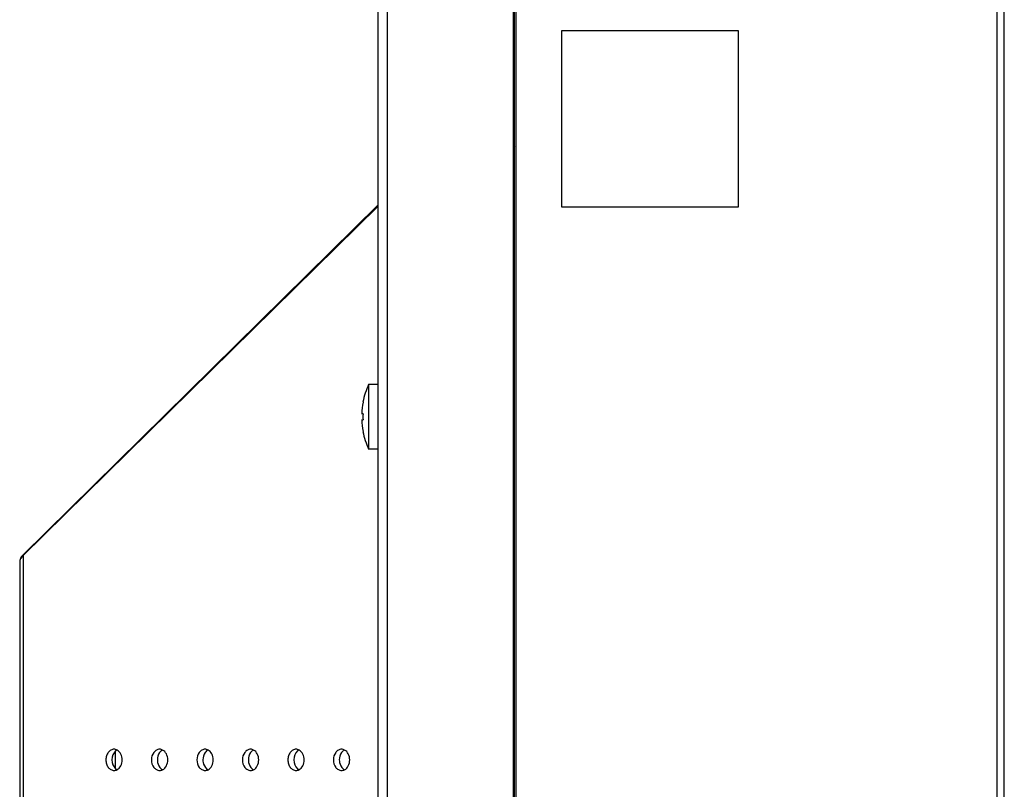
# Model space of a CAD drawing. Units: millimetres. Extents: x 0 to 1189, y 0 to 841.
# Drawn here: x 35 to 68, y 394 to 421 of the extents above; entities that cross this region are included whole.
import ezdxf

# ---------------------------------------------------------------- set-up
doc = ezdxf.new("R2010")
doc.units = ezdxf.units.MM
doc.header["$LTSCALE"] = 65.395
doc.layers.add('3_ALL_AXES', color=7, linetype='CONTINUOUS')
doc.layers.add('7_ALL_FEATURES', color=7, linetype='CONTINUOUS')

msp = doc.modelspace()

# ---------------------------------------------------------------- linework, layer by layer
at = {"layer": '3_ALL_AXES', "color": 7, "linetype": 'Continuous'}
for p, q in [((51.4362, 408.6162), (51.3962, 408.6162)), ((51.4362, 405.4162), (51.3962, 405.4162))]:
    msp.add_line(p, q, dxfattribs=at)
for centre, radius, start, end in [((38.0577, 395.4528), 0.2764, 126.77353, 129.83962), ((39.6033, 395.4527), 0.2765, 126.77426, 129.83978), ((41.1489, 395.4527), 0.2765, 126.77426, 129.83978), ((42.6944, 395.4527), 0.2765, 126.77426, 129.83978), ((44.24, 395.4528), 0.2764, 126.77353, 129.83962), ((45.7856, 395.4527), 0.2765, 126.77426, 129.83978), ((38.0577, 395.2721), 0.2764, 230.16038, 233.22647), ((39.6033, 395.2721), 0.2765, 230.16022, 233.22574), ((41.1489, 395.2721), 0.2765, 230.16022, 233.22574), ((42.6944, 395.2721), 0.2765, 230.16022, 233.22574), ((44.24, 395.2721), 0.2764, 230.16038, 233.22647), ((45.7856, 395.2721), 0.2765, 230.16022, 233.22574)]:
    msp.add_arc(centre, radius, start, end, dxfattribs=at)
for points, knots in [([(37.8282, 395.7224), (37.7916, 395.7224), (37.7142, 395.7015), (37.6226, 395.6184), (37.5635, 395.4997), (37.5431, 395.3624), (37.5635, 395.2251), (37.6226, 395.1065), (37.7142, 395.0234), (37.7916, 395.0024), (37.8282, 395.0024)], [0, 0, 0, 0, 0.1099161, 0.2292131, 0.3606366, 0.5, 0.6393634, 0.7707869, 0.8900839, 1, 1, 1, 1]), ([(39.3738, 395.7224), (39.3372, 395.7224), (39.2597, 395.7014), (39.1339, 395.5876), (39.0956, 395.4515), (39.0956, 395.3624)], [0, 0, 0, 0, 0.2214032, 0.4617, 1, 1, 1, 1]), ([(39.4262, 395.665), (39.4061, 395.6483), (39.3304, 395.5651), (39.2987, 395.4478), (39.2987, 395.3624)], [0, 0, 0, 0, 0.2341331, 1, 1, 1, 1]), ([(39.652, 395.3624), (39.652, 395.4319), (39.6239, 395.565), (39.5303, 395.6697), (39.4755, 395.6975)], [0, 0, 0, 0, 0.5308241, 1, 1, 1, 1]), ([(40.9194, 395.7224), (40.8827, 395.7224), (40.8053, 395.7014), (40.6795, 395.5876), (40.6412, 395.4515), (40.6412, 395.3624)], [0, 0, 0, 0, 0.2214032, 0.4617, 1, 1, 1, 1]), ([(40.9717, 395.665), (40.9517, 395.6483), (40.876, 395.5651), (40.8443, 395.4478), (40.8443, 395.3624)], [0, 0, 0, 0, 0.2341331, 1, 1, 1, 1]), ([(41.1976, 395.3624), (41.1976, 395.4319), (41.1694, 395.565), (41.0758, 395.6697), (41.0211, 395.6975)], [0, 0, 0, 0, 0.5308241, 1, 1, 1, 1]), ([(42.4649, 395.7224), (42.4283, 395.7224), (42.3508, 395.7014), (42.225, 395.5876), (42.1867, 395.4515), (42.1867, 395.3624)], [0, 0, 0, 0, 0.2214032, 0.4617, 1, 1, 1, 1]), ([(42.5173, 395.665), (42.4973, 395.6483), (42.4215, 395.5651), (42.3898, 395.4478), (42.3898, 395.3624)], [0, 0, 0, 0, 0.2341331, 1, 1, 1, 1]), ([(42.7431, 395.3624), (42.7431, 395.4319), (42.715, 395.565), (42.6214, 395.6697), (42.5667, 395.6975)], [0, 0, 0, 0, 0.5308241, 1, 1, 1, 1]), ([(44.0105, 395.7224), (43.9738, 395.7224), (43.8964, 395.7015), (43.8049, 395.6184), (43.7458, 395.4997), (43.7253, 395.3624), (43.7458, 395.2251), (43.8049, 395.1065), (43.8964, 395.0234), (43.9738, 395.0024), (44.0105, 395.0024)], [0, 0, 0, 0, 0.1099161, 0.2292131, 0.3606366, 0.5, 0.6393634, 0.7707869, 0.8900839, 1, 1, 1, 1]), ([(45.556, 395.7224), (45.5194, 395.7224), (45.442, 395.7014), (45.3162, 395.5876), (45.2778, 395.4515), (45.2778, 395.3624)], [0, 0, 0, 0, 0.2214032, 0.4617, 1, 1, 1, 1]), ([(45.6084, 395.665), (45.5884, 395.6483), (45.5127, 395.5651), (45.4809, 395.4478), (45.4809, 395.3624)], [0, 0, 0, 0, 0.2341331, 1, 1, 1, 1]), ([(45.8342, 395.3624), (45.8342, 395.4319), (45.8061, 395.565), (45.7125, 395.6697), (45.6578, 395.6975)], [0, 0, 0, 0, 0.5308241, 1, 1, 1, 1]), ([(39.0956, 395.3624), (39.0956, 395.2733), (39.1339, 395.1373), (39.2597, 395.0234), (39.3372, 395.0024), (39.3738, 395.0024)], [0, 0, 0, 0, 0.5383, 0.7785968, 1, 1, 1, 1]), ([(39.2987, 395.3624), (39.2987, 395.3327), (39.3088, 395.2221), (39.3636, 395.112), (39.4262, 395.0598)], [0, 0, 0, 0, 0.2675946, 1, 1, 1, 1]), ([(39.4755, 395.0274), (39.5303, 395.0552), (39.6239, 395.1599), (39.652, 395.293), (39.652, 395.3624)], [0, 0, 0, 0, 0.4691759, 1, 1, 1, 1]), ([(40.6412, 395.3624), (40.6412, 395.2733), (40.6795, 395.1373), (40.8053, 395.0234), (40.8827, 395.0024), (40.9194, 395.0024)], [0, 0, 0, 0, 0.5383, 0.7785968, 1, 1, 1, 1]), ([(40.8443, 395.3624), (40.8443, 395.3327), (40.8544, 395.2221), (40.9092, 395.112), (40.9717, 395.0598)], [0, 0, 0, 0, 0.2675946, 1, 1, 1, 1]), ([(41.0211, 395.0274), (41.0758, 395.0552), (41.1694, 395.1599), (41.1976, 395.293), (41.1976, 395.3624)], [0, 0, 0, 0, 0.4691759, 1, 1, 1, 1]), ([(42.1867, 395.3624), (42.1867, 395.2733), (42.225, 395.1373), (42.3508, 395.0234), (42.4283, 395.0024), (42.4649, 395.0024)], [0, 0, 0, 0, 0.5383, 0.7785968, 1, 1, 1, 1]), ([(42.3898, 395.3624), (42.3898, 395.3327), (42.4, 395.2221), (42.4547, 395.112), (42.5173, 395.0598)], [0, 0, 0, 0, 0.2675946, 1, 1, 1, 1]), ([(42.5667, 395.0274), (42.6214, 395.0552), (42.715, 395.1599), (42.7431, 395.293), (42.7431, 395.3624)], [0, 0, 0, 0, 0.4691759, 1, 1, 1, 1]), ([(45.2778, 395.3624), (45.2778, 395.2733), (45.3162, 395.1373), (45.442, 395.0234), (45.5194, 395.0024), (45.556, 395.0024)], [0, 0, 0, 0, 0.5383, 0.7785968, 1, 1, 1, 1]), ([(45.4809, 395.3624), (45.4809, 395.3327), (45.4911, 395.2221), (45.5458, 395.112), (45.6084, 395.0598)], [0, 0, 0, 0, 0.2675946, 1, 1, 1, 1]), ([(45.6578, 395.0274), (45.7125, 395.0552), (45.8061, 395.1599), (45.8342, 395.293), (45.8342, 395.3624)], [0, 0, 0, 0, 0.4691759, 1, 1, 1, 1])]:
    msp.add_open_spline(points, degree=3, knots=knots, dxfattribs=at)
for points in [[(37.8806, 395.665), (37.7966, 395.5949), (37.7097, 395.3624), (37.7966, 395.1299), (37.8806, 395.0598)], [(37.93, 395.6975), (37.8989, 395.7133), (37.8632, 395.7224), (37.8282, 395.7224)], [(37.9296, 395.6975), (37.9165, 395.6908), (37.904, 395.683), (37.8922, 395.6742)], [(37.93, 395.0274), (38.0425, 395.0846), (38.1704, 395.3624), (38.0425, 395.6403), (37.93, 395.6975)], [(39.4755, 395.6975), (39.4444, 395.7133), (39.4087, 395.7224), (39.3738, 395.7224)], [(39.4752, 395.6975), (39.4621, 395.6908), (39.4496, 395.683), (39.4378, 395.6742)], [(41.0211, 395.6975), (40.99, 395.7133), (40.9543, 395.7224), (40.9194, 395.7224)], [(41.0207, 395.6975), (41.0076, 395.6908), (40.9951, 395.683), (40.9834, 395.6742)], [(42.5667, 395.6975), (42.5355, 395.7133), (42.4998, 395.7224), (42.4649, 395.7224)], [(42.5663, 395.6975), (42.5532, 395.6908), (42.5407, 395.683), (42.5289, 395.6742)], [(44.0629, 395.665), (43.9788, 395.5949), (43.8919, 395.3624), (43.9788, 395.1299), (44.0629, 395.0598)], [(44.1122, 395.6975), (44.0811, 395.7133), (44.0454, 395.7224), (44.0105, 395.7224)], [(44.1118, 395.6975), (44.0988, 395.6908), (44.0862, 395.683), (44.0745, 395.6742)], [(44.1122, 395.0274), (44.2247, 395.0846), (44.3526, 395.3624), (44.2247, 395.6403), (44.1122, 395.6975)], [(45.6578, 395.6975), (45.6267, 395.7133), (45.591, 395.7224), (45.556, 395.7224)], [(45.6574, 395.6975), (45.6443, 395.6908), (45.6318, 395.683), (45.62, 395.6742)], [(37.8282, 395.0024), (37.8632, 395.0024), (37.8989, 395.0115), (37.93, 395.0274)], [(37.8922, 395.0507), (37.904, 395.0419), (37.9165, 395.034), (37.9296, 395.0274)], [(39.3738, 395.0024), (39.4087, 395.0024), (39.4444, 395.0115), (39.4755, 395.0274)], [(39.4378, 395.0507), (39.4496, 395.0419), (39.4621, 395.034), (39.4752, 395.0274)], [(40.9194, 395.0024), (40.9543, 395.0024), (40.99, 395.0115), (41.0211, 395.0274)], [(40.9834, 395.0507), (40.9951, 395.0419), (41.0076, 395.034), (41.0207, 395.0274)], [(42.4649, 395.0024), (42.4998, 395.0024), (42.5355, 395.0115), (42.5667, 395.0274)], [(42.5289, 395.0507), (42.5407, 395.0419), (42.5532, 395.034), (42.5663, 395.0274)], [(44.0105, 395.0024), (44.0454, 395.0024), (44.0811, 395.0115), (44.1122, 395.0274)], [(44.0745, 395.0507), (44.0862, 395.0419), (44.0988, 395.034), (44.1118, 395.0274)], [(45.556, 395.0024), (45.591, 395.0024), (45.6267, 395.0115), (45.6578, 395.0274)], [(45.62, 395.0507), (45.6318, 395.0419), (45.6443, 395.034), (45.6574, 395.0274)]]:
    msp.add_open_spline(points, degree=3, dxfattribs=at)
at = {"layer": '7_ALL_FEATURES', "color": 7, "linetype": 'Continuous'}
for p, q in [((67.8362, 191.7362), (67.8362, 442.2962)), ((68.0762, 191.9762), (68.0762, 442.0562)), ((46.7962, 190.7254), (46.7962, 441.8162)), ((47.1162, 192.2162), (47.1162, 441.8162)), ((51.3962, 192.7362), (51.3962, 440.8162)), ((51.4362, 192.4562), (51.4362, 440.2962)), ((51.4762, 440.2962), (51.4762, 193.7362)), ((53.0362, 420.1362), (59.0362, 420.1362)), ((53.0362, 414.1362), (53.0362, 420.1362)), ((59.0362, 420.1362), (59.0362, 414.1362)), ((51.4362, 416.8762), (51.3962, 416.8762)), ((51.4362, 416.2162), (51.3962, 416.1762)), ((34.7156, 402.3102), (46.7962, 414.2162)), ((34.7371, 402.3104), (46.7962, 414.1666)), ((59.0362, 414.1362), (53.0362, 414.1362)), ((46.7962, 408.1162), (46.4762, 408.1162)), ((46.4762, 408.1162), (46.4762, 405.9162)), ((46.2859, 407.1162), (46.24, 407.1162)), ((46.24, 406.9162), (46.2859, 406.9162)), ((46.7962, 405.9162), (46.4762, 405.9162)), ((34.6409, 402.1955), (34.6582, 402.1955)), ((34.6496, 402.2162), (34.6691, 402.2162)), ((34.7371, 402.3104), (34.7371, 231.5833)), ((34.6202, 402.0823), (34.6202, 231.8425)), ((37.8762, 395.0652), (37.8762, 395.6597))]:
    msp.add_line(p, q, dxfattribs=at)
for centre, radius, start, end in [((48.8771, 407.0162), 2.6408, 155.38397, 169.08607), ((48.8771, 407.0162), 2.6389, 169.07814, 177.82831), ((48.8771, 407.0162), 2.6389, 182.17169, 190.92186), ((48.8771, 407.0162), 2.5931, 177.78988, 182.21012), ((48.8771, 407.0162), 2.6408, 190.91393, 204.61603), ((34.9402, 402.0823), 0.32, 159.28481, 180), ((34.9402, 402.0823), 0.32, 134.5829, 158.13642)]:
    msp.add_arc(centre, radius, start, end, dxfattribs=at)
msp.add_ellipse((34.9402, 402.0144), major_axis=(0, 0.3831), ratio=0.8353399, start_param=0.6875872, end_param=1.0783962, dxfattribs=at)

doc.saveas('drawing.dxf')
